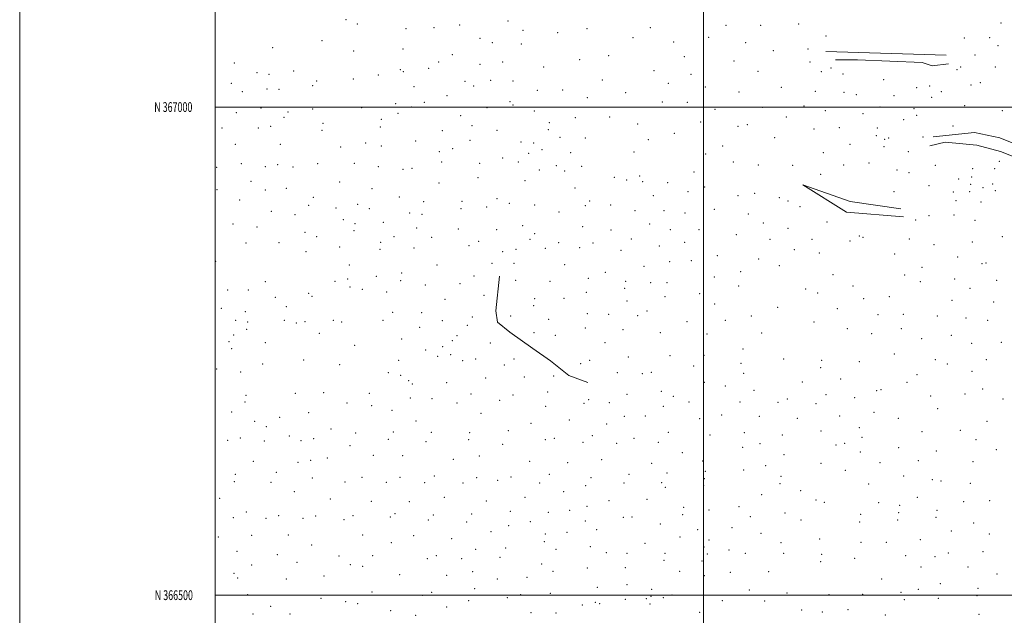
# Model space of a CAD drawing. Extents: x 2134800 to 2137700, y 364800 to 367700.
# Drawn here: x 2134800 to 2135808, y 366479 to 367090 of the extents above; entities that cross this region are included whole.
import ezdxf
from ezdxf.enums import TextEntityAlignment as Align

# ---------------------------------------------------------------- set-up
doc = ezdxf.new("R2010")
doc.units = 0
doc.header["$MEASUREMENT"] = 0
for name, color, linetype, lineweight in [('32000', 7, 'Continuous', 0), ('32001', 7, 'Continuous', 0), ('DTM HARD BREAKLINE', 7, 'Continuous', 0), ('DTM SPOT ELEVATION', 2, 'Continuous', 13)]:
    doc.layers.add(name, color=color, linetype=linetype, lineweight=lineweight)
doc.styles.add('Style-WORKING', font='WORKING.shx')

msp = doc.modelspace()

# ---------------------------------------------------------------- linework, layer by layer
at = {"layer": '32000', "flags": 128}
for points in [[(2134800, 364800), (2137700, 364800), (2137700, 367700), (2134800, 367700), (2134800, 364800)], [(2135000, 365000), (2137500, 365000), (2137500, 367500), (2135000, 367500), (2135000, 365000)], [(2135500, 365000), (2135500, 367500)], [(2137500, 367000), (2135000, 367000)], [(2135000, 366500), (2137500, 366500)]]:
    msp.add_lwpolyline(points, dxfattribs=at)
at = {"layer": 'DTM HARD BREAKLINE'}
for points in [[(2135748.7, 367053.12, 1263.4), (2135625.29, 367057.07, 1264.93)], [(2135635.48, 367048.47, 1266.9), (2135657.94, 367048.31, 1271.86), (2135724.23, 367045.79, 1271.86), (2135734.37, 367042.31, 1269.1), (2135751.1, 367044.39, 1263.4)], [(2135735.33, 366969.43, 1274.54), (2135777.49, 366973.82, 1273.79), (2135803.5, 366968.36, 1272.99), (2135870.95, 366941.23, 1272.16), (2135908.77, 366926.45, 1271.51), (2135940.57, 366916.09, 1271.66), (2135992.76, 366892.39, 1270.64), (2136023.86, 366879.71, 1269.34), (2136036.66, 366878.31, 1268.46), (2136044.69, 366878.55, 1267.66)], [(2136032.06, 366868.14, 1268.54), (2135978.6, 366886.83, 1269.29), (2135923.15, 366908.9, 1269.89), (2135855.35, 366934.31, 1271.51), (2135804.31, 366954.5, 1272.46), (2135779.99, 366961.08, 1272.86), (2135747.7, 366964.13, 1272.86), (2135731.81, 366960.25, 1273.24)], [(2135601.95, 366920.36, 1276.1), (2135646.63, 366892.49, 1282.02), (2135704.82, 366887.53, 1278.5)], [(2135702.16, 366895.73, 1274.9), (2135650.19, 366903.25, 1276.53), (2135601.95, 366920.36, 1276.1)], [(2135291.28, 366826.92, 1264.21), (2135287.42, 366791.2, 1264.21), (2135289.29, 366779.54, 1264.09), (2135301.86, 366769.38, 1264.09), (2135325.34, 366752.81, 1264.24), (2135343.42, 366740.06, 1264.49), (2135362.26, 366725.12, 1265.66), (2135381.72, 366717.86, 1266.64)]]:
    msp.add_polyline3d(points, dxfattribs=at)
at = {"layer": 'DTM SPOT ELEVATION'}
for p in [(2135134.01, 367089.48, 1273.3), (2135145.84, 367085.17, 1273.5), (2135300.08, 367088.1, 1272.3), (2135597.69, 367085.1, 1265.9), (2135804.72, 367086.13, 1256.7), (2135195.44, 367080.23, 1273.1), (2135224.34, 367081.31, 1272.7), (2135250.63, 367084.21, 1272.1), (2135315.37, 367078.58, 1272.1), (2135350.95, 367076.38, 1273.3), (2135380.98, 367080.39, 1272.9), (2135445.85, 367081.48, 1272.6), (2135523.22, 367083.59, 1270.9), (2135558.57, 367083.79, 1268.9), (2135109.54, 367067.97, 1272.1), (2135271.46, 367070.32, 1271.9), (2135284, 367066.03, 1271.9), (2135313.52, 367064.6, 1271.9), (2135428.06, 367071.2, 1273.3), (2135469.65, 367066.63, 1272.8), (2135505.31, 367071.6, 1272.2), (2135543.28, 367065.92, 1271.1), (2135625.67, 367072.95, 1265.3), (2135767.35, 367070.69, 1260.1), (2135793.3, 367071.15, 1258.1), (2135058.92, 367060.95, 1272.3), (2135142.08, 367057.37, 1272.9), (2135192.63, 367059.34, 1272.8), (2135571.66, 367057.65, 1269.4), (2135607.33, 367059.53, 1265.4), (2135801.7, 367063.04, 1260.4), (2135019.73, 367045.24, 1271.5), (2135229.12, 367046.13, 1271.9), (2135243.11, 367053.7, 1271.9), (2135271.44, 367043.92, 1271.5), (2135294.46, 367046.15, 1271.7), (2135373.26, 367048.47, 1273.1), (2135403.21, 367052.53, 1272.8), (2135480.49, 367051.59, 1272.3), (2135531.36, 367047.2, 1271.6), (2135609.12, 367046.15, 1265.9), (2135777.99, 367053.29, 1260.7), (2135043.01, 367035.08, 1271.3), (2135080.5, 367037.06, 1271.2), (2135189.82, 367038.46, 1272.1), (2135192.96, 367036.25, 1272.1), (2135218.83, 367039.77, 1271.9), (2135336.6, 367041.09, 1272.1), (2135449.38, 367037.37, 1272.6), (2135555.87, 367036.45, 1271.4), (2135620.87, 367036.25, 1268.4), (2135630.79, 367039.85, 1269.2), (2135643.09, 367034.03, 1271.86), (2135759.7, 367038.25, 1263.6), (2135763.52, 367041.17, 1262.9), (2135798.81, 367040.98, 1263.1), (2135016.85, 367024.17, 1271.8), (2135055.18, 367033.37, 1271.1), (2135103.97, 367026.55, 1270.6), (2135141.58, 367028.83, 1271.8), (2135167.19, 367032.79, 1271.9), (2135256.03, 367026.5, 1270.9), (2135282.38, 367027.54, 1271.1), (2135304.94, 367026.71, 1271.1), (2135396.42, 367027.62, 1272.4), (2135464.07, 367024.42, 1272.6), (2135487.41, 367033.47, 1272.9), (2135684.57, 367028.22, 1271.2), (2135783.73, 367025.13, 1266.2), (2135028.05, 367015.89, 1271.39), (2135053.17, 367018.61, 1271.64), (2135065.57, 367018.29, 1270.8), (2135100, 367022.01, 1270.8), (2135203.65, 367020.98, 1271.7), (2135264.91, 367021.44, 1270.9), (2135329.86, 367017.15, 1271.6), (2135356, 367017.36, 1271.9), (2135420.5, 367014.78, 1272.4), (2135501.97, 367020.51, 1272.6), (2135536.57, 367015.54, 1272.7), (2135579.71, 367020.15, 1270.9), (2135614.66, 367016.26, 1269.9), (2135644.11, 367015.16, 1270.4), (2135718.53, 367020.01, 1269.9), (2135731.64, 367021.58, 1267.6), (2135743.8, 367015.83, 1267.3), (2135774, 367022.49, 1266.7), (2135214.19, 367004.81, 1271.1), (2135237.47, 367011.62, 1271.3), (2135302.11, 367005.6, 1270.8), (2135381.09, 367009.73, 1272.3), (2135457.96, 367005.06, 1272.7), (2135483.61, 367004.97, 1272.9), (2135656.74, 367012.58, 1271.1), (2135695.3, 367011.79, 1271.1), (2135733.62, 367009.81, 1268.2), (2135021.76, 366994.31, 1270.4), (2135047.1, 366999.03, 1270.3), (2135074.82, 366994.95, 1270.9), (2135100.12, 366997.9, 1271.04), (2135150.14, 366999.38, 1270.7), (2135185.11, 367003.42, 1271.5), (2135187.28, 366993.53, 1271.39), (2135200.87, 367000.01, 1271.1), (2135278.65, 366999.41, 1270.8), (2135305.23, 367001.98, 1270.7), (2135327.02, 366995.97, 1271.3), (2135511.9, 366997.62, 1273.2), (2135560.47, 366999.72, 1273.2), (2135603.21, 367001.13, 1271.3), (2135625.01, 366996.23, 1270.8), (2135680.89, 366999.99, 1270.8), (2135715.67, 366998.31, 1270.5), (2135767.72, 367001.46, 1269.9), (2135805.99, 366996.25, 1268.7), (2135070.68, 366989.61, 1269.6), (2135170.31, 366987.4, 1270.9), (2135251.37, 366991.28, 1270.6), (2135342.17, 366983.91, 1271.2), (2135368.91, 366989.29, 1272.1), (2135404.19, 366989.67, 1272.3), (2135497.24, 366984.57, 1273.4), (2135585.06, 366989.93, 1272.8), (2135663.52, 366993.12, 1271.2), (2135704.95, 366987.21, 1270.4), (2135718.36, 366991.56, 1270.1), (2135007.15, 366978.39, 1267.19), (2135044.28, 366978.45, 1267.34), (2135057.05, 366980.41, 1267.34), (2135109.69, 366976.01, 1268.56), (2135110.65, 366983.17, 1268.56), (2135169.27, 366979.7, 1270.06), (2135232.65, 366975.72, 1271.54), (2135263.1, 366980.91, 1270.6), (2135288.71, 366976.3, 1270.6), (2135341.23, 366976.81, 1271.2), (2135432.77, 366982.63, 1272.7), (2135535.49, 366980.35, 1273.9), (2135545.02, 366981.95, 1274.1), (2135613.15, 366977.4, 1272.7), (2135639.37, 366978.89, 1271.9), (2135678.09, 366978.46, 1270.9), (2135755.64, 366980.56, 1272.3), (2135154.41, 366963.26, 1270.06), (2135205.42, 366965.37, 1271.06), (2135261.1, 366965.81, 1271.44), (2135313.34, 366964.23, 1271.34), (2135326.29, 366963.27, 1271.34), (2135353.17, 366969.02, 1271.4), (2135379.15, 366968.2, 1272.1), (2135443.55, 366966.73, 1272.9), (2135470.15, 366973.22, 1273.1), (2135572.95, 366968.7, 1274.6), (2135677.06, 366970.59, 1272.9), (2135685.83, 366966.83, 1273.4), (2135689.61, 366968.15, 1273.3), (2135724.76, 366969.34, 1273.1), (2135020.71, 366961.85, 1266.2), (2135066.88, 366961.73, 1267.9), (2135128.79, 366959.09, 1268.69), (2135170.16, 366960.1, 1270.06), (2135229.77, 366954.25, 1270.99), (2135243.24, 366957.42, 1271.1), (2135334.83, 366956.2, 1271.34), (2135364.13, 366953.19, 1271.99), (2135428.99, 366954.03, 1273.1), (2135519.92, 366960.29, 1275.1), (2135650.09, 366961.66, 1273.2), (2135684.86, 366959.45, 1273.7), (2135709.86, 366954.17, 1273.2), (2135232.01, 366943.69, 1270.3), (2135294.38, 366947.95, 1271.34), (2135310.63, 366943.77, 1270.2), (2135321.23, 366952.74, 1271.34), (2135502.26, 366952.02, 1274.3), (2135530.67, 366943.75, 1275.7), (2135623, 366953.16, 1273.7), (2135802.92, 366944.42, 1273.9), (2135001.62, 366938.19, 1261.9), (2135026.93, 366942.03, 1263.4), (2135051.4, 366939.07, 1264.9), (2135064.06, 366941.04, 1265.9), (2135079.68, 366938.47, 1266.7), (2135105.13, 366941.94, 1267.3), (2135142.55, 366942.53, 1268.69), (2135167.34, 366938.88, 1268.69), (2135192.42, 366936.35, 1269.66), (2135201.62, 366937.08, 1269.66), (2135271.11, 366942.46, 1270.5), (2135332.08, 366935.62, 1270.7), (2135349.32, 366939.92, 1271.89), (2135358, 366934.61, 1271.99), (2135375.33, 366939.35, 1271.99), (2135490.52, 366933.62, 1275.1), (2135556.29, 366940.61, 1275.8), (2135591.52, 366940.36, 1276.6), (2135643.68, 366940.51, 1274.44), (2135669.78, 366942.76, 1273.76), (2135698.23, 366935.68, 1273.7), (2135737.57, 366940.27, 1273.7), (2135775.91, 366937, 1273.5), (2135798.2, 366936.85, 1273.9), (2135036.83, 366924.09, 1261.2), (2135127.46, 366923.17, 1265.71), (2135269.15, 366927.66, 1270.29), (2135317.44, 366924.48, 1270.9), (2135408.9, 366928.14, 1272.19), (2135421.51, 366925.41, 1272.19), (2135434.92, 366929.33, 1272.19), (2135437.82, 366923.43, 1272.19), (2135620.13, 366931.17, 1274.44), (2135710.73, 366932.88, 1273.4), (2135761.53, 366926.36, 1274.7), (2135774.8, 366928.43, 1277.1), (2135002.03, 366915.3, 1256.86), (2135051.62, 366915.01, 1260.46), (2135073.18, 366916.6, 1262.7), (2135160.75, 366916.4, 1267.99), (2135229.17, 366922.25, 1269.9), (2135368.67, 366917.05, 1271.1), (2135463.46, 366922.57, 1274.1), (2135484.19, 366913.21, 1275.1), (2135501.45, 366918.25, 1274.4), (2135695.35, 366913.5, 1273.76), (2135731.13, 366919.47, 1274.3), (2135756.09, 366912.87, 1275.3), (2135772.86, 366913.49, 1278.4), (2135773.8, 366920.74, 1278.3), (2135786.27, 366917.29, 1278.1), (2135796.16, 366921.28, 1276.9), (2135799.02, 366914.31, 1277.4), (2135025.33, 366904.76, 1256.86), (2135100.52, 366907.48, 1261.44), (2135188.62, 366907.74, 1268.41), (2135213.66, 366903.17, 1266.11), (2135252.83, 366903.33, 1267.9), (2135288.78, 366906.07, 1268.54), (2135383.51, 366903.7, 1271.4), (2135448.87, 366909.32, 1273.8), (2135535.35, 366909.15, 1275.6), (2135552.48, 366911.59, 1275.9), (2135577.87, 366907.24, 1277.5), (2135586.69, 366903.91, 1277.5), (2135758.66, 366904.22, 1276.1), (2135057.54, 366893.19, 1256.86), (2135095.8, 366899.2, 1260.71), (2135123.9, 366896.48, 1261.91), (2135145.93, 366900.31, 1265.11), (2135157.99, 366895.85, 1265.04), (2135251.83, 366895.79, 1267.16), (2135278.3, 366897.66, 1268.54), (2135301.23, 366901.55, 1268.7), (2135327.28, 366899.82, 1269.5), (2135379.17, 366898.92, 1271.6), (2135405.06, 366899.53, 1272.8), (2135430.18, 366893.85, 1273.1), (2135459.65, 366893.71, 1274.1), (2135511.38, 366895.37, 1274.9), (2135598.99, 366898.03, 1277.5), (2135784.39, 366902.76, 1278.6), (2135082.04, 366889.81, 1258.26), (2135131.25, 366884.82, 1261.5), (2135199.18, 366891.58, 1264.69), (2135211.92, 366889.96, 1264.69), (2135352.35, 366892.48, 1269.9), (2135481.28, 366891.4, 1274.7), (2135545.93, 366890.32, 1276.2), (2135717.29, 366884.21, 1276.8), (2135730.89, 366888.83, 1276.3), (2135756.75, 366889.44, 1277.2), (2135778.24, 366884.07, 1278.8), (2135018.45, 366880.2, 1255.5), (2135042.92, 366877.05, 1256.86), (2135142.31, 366873.34, 1261.1), (2135143.28, 366880.54, 1261.2), (2135172.48, 366881.95, 1264.01), (2135206.31, 366876.03, 1263.49), (2135249.09, 366875.05, 1265.76), (2135288.34, 366874.4, 1267.26), (2135315.08, 366878.54, 1269.1), (2135376.32, 366877.64, 1270.5), (2135405.48, 366874.22, 1271.7), (2135445.04, 366880.3, 1273.5), (2135466.17, 366874.28, 1274.2), (2135495.69, 366874.47, 1275.3), (2135561.47, 366881.13, 1277.1), (2135586.76, 366875.66, 1278.1), (2135626.75, 366882.41, 1279.1), (2135092.08, 366871.78, 1257.8), (2135103.91, 366867.1, 1257.8), (2135183.26, 366867.24, 1262.1), (2135221.82, 366866.6, 1263.49), (2135269.87, 366862.63, 1264.74), (2135322.57, 366864.65, 1267.2), (2135327.14, 366870.35, 1267.4), (2135426.31, 366864.88, 1272.5), (2135533.91, 366869.21, 1276.6), (2135568.42, 366864.59, 1278.3), (2135611.39, 366864.44, 1279.1), (2135650.09, 366862.95, 1281.1), (2135659.88, 366867.8, 1281.4), (2135663.48, 366866.53, 1281.2), (2135711.02, 366864.87, 1281.1), (2135806.03, 366867.28, 1279.3), (2135031.83, 366860.86, 1255.3), (2135065.62, 366861.04, 1256.2), (2135127.47, 366856.74, 1257.74), (2135168.83, 366854.44, 1259.99), (2135169.76, 366861.42, 1260.9), (2135203.59, 366855.66, 1261.84), (2135259.97, 366858.17, 1264.74), (2135308.03, 366854.21, 1265.4), (2135338.11, 366855.26, 1267.5), (2135351.94, 366861.11, 1268.8), (2135373.44, 366856.09, 1270.1), (2135386.91, 366860.65, 1270.4), (2135415.66, 366853.22, 1272.1), (2135454.9, 366857.73, 1273.6), (2135481.03, 366861.6, 1274.7), (2135593.13, 366853.83, 1278.8), (2135736.17, 366859.14, 1279.9), (2135775.33, 366861.82, 1280.4), (2135093.09, 366851.94, 1257.1), (2135294.6, 366852.03, 1265.1), (2135487.7, 366842.74, 1274.8), (2135514.27, 366847.91, 1276.3), (2135556.66, 366844.47, 1277.6), (2135618.77, 366850.43, 1279.9), (2135696.07, 366849.47, 1281.8), (2135760.31, 366846.51, 1281.3), (2135000.81, 366842.02, 1253.4), (2135137.6, 366838.32, 1257.1), (2135227.28, 366838.22, 1260.7), (2135283.77, 366839.8, 1263.6), (2135306.13, 366840.03, 1264.2), (2135358.17, 366838.7, 1267.2), (2135439.32, 366836.98, 1272.5), (2135465.57, 366841.8, 1273.8), (2135577.91, 366837.67, 1278.9), (2135723.99, 366835.67, 1282.3), (2135785.48, 366839.71, 1281.6), (2135789.46, 366840.39, 1281.1), (2135135.65, 366823.87, 1256.4), (2135165.14, 366826.57, 1257.4), (2135190.01, 366822.28, 1257.91), (2135191.02, 366829.87, 1258.19), (2135265.09, 366826.92, 1262.6), (2135307.67, 366822.47, 1263.5), (2135382.08, 366824.54, 1269.2), (2135399.73, 366830.74, 1270.9), (2135511.35, 366825.94, 1275.8), (2135538.12, 366831.47, 1277.4), (2135632.66, 366828.3, 1280.6), (2135706.16, 366827.95, 1282.4), (2135757.36, 366824.02, 1283.1), (2135800.26, 366822.66, 1281.7), (2135012.79, 366812.51, 1253.8), (2135034.09, 366812.54, 1254.1), (2135051.39, 366821.16, 1255.1), (2135122.7, 366821.38, 1256.2), (2135138.32, 366815.86, 1257.21), (2135150.68, 366813.39, 1257.21), (2135215.35, 366817.67, 1258.24), (2135250.92, 366819.02, 1260.5), (2135342.83, 366821.37, 1265.6), (2135419.53, 366814.24, 1270.7), (2135420.5, 366821.5, 1271.1), (2135446.1, 366820.22, 1272.3), (2135462.72, 366820.21, 1272.8), (2135536.16, 366816.75, 1277.3), (2135604.72, 366813.5, 1278.5), (2135653.13, 366816.63, 1281.5), (2135722.1, 366821.18, 1282.2), (2135772.94, 366814.34, 1282.2), (2135061.76, 366805.25, 1253.64), (2135096.05, 366809.11, 1256.1), (2135099.4, 366806.23, 1255.9), (2135175.73, 366810.42, 1257.29), (2135235.65, 366802.91, 1258.29), (2135275.54, 366807.2, 1260.9), (2135327.39, 366803.73, 1263.9), (2135357.43, 366804.14, 1266.4), (2135380.15, 366810.16, 1268.5), (2135460.8, 366805.65, 1272.5), (2135496.1, 366808.76, 1275.4), (2135617.22, 366809.51, 1279.1), (2135664.33, 366803.79, 1280.4), (2135690.3, 366805.62, 1281.5), (2135006.55, 366793.68, 1252.4), (2135072.97, 366795.66, 1253.64), (2135326.4, 366796.4, 1263.7), (2135421.69, 366801.26, 1269.9), (2135511.54, 366798.15, 1276.1), (2135576.18, 366794.94, 1278.9), (2135637.14, 366793.5, 1280.3), (2135754.46, 366801.9, 1283.3), (2135797.38, 366800.42, 1282.7), (2135031.04, 366790.27, 1253.46), (2135181.89, 366789.82, 1256.59), (2135211.61, 366789.41, 1256.6), (2135263.4, 366784.96, 1259.8), (2135302.84, 366786, 1262.9), (2135341.54, 366782.55, 1264.3), (2135381.13, 366788.45, 1266.8), (2135403.11, 366787.83, 1269.2), (2135432.62, 366786.23, 1270.8), (2135442.21, 366791.07, 1271.4), (2135549.01, 366786.09, 1277.1), (2135678.9, 366787.27, 1281.2), (2135704.74, 366787.67, 1281.3), (2135739.43, 366785.98, 1282.9), (2135769, 366783.89, 1283.44), (2135021.07, 366781.54, 1252.7), (2135032.33, 366772.29, 1253.74), (2135033.34, 366779.76, 1253.74), (2135071.07, 366781.48, 1253.64), (2135083.29, 366778.98, 1253.64), (2135092.15, 366780.33, 1253.64), (2135121.11, 366781.55, 1254.3), (2135129.72, 366779.91, 1254.14), (2135171.92, 366781.71, 1256.3), (2135209.62, 366774.38, 1257.4), (2135232.74, 366781.15, 1257.8), (2135258.34, 366776.47, 1259.09), (2135379.2, 366773.85, 1266.6), (2135417.82, 366771.99, 1269.9), (2135483.26, 366780.01, 1273.5), (2135522.41, 366781.64, 1276.1), (2135613.33, 366779.83, 1279.7), (2135647.36, 366772.92, 1280.6), (2135702.82, 366772.96, 1281.9), (2135790.96, 366781.62, 1283.44), (2135019.05, 366766.62, 1253.4), (2135106.79, 366768.26, 1254.1), (2135191.11, 366762.56, 1255.6), (2135247.74, 366765.7, 1258.3), (2135326.68, 366768.92, 1263.5), (2135348.47, 366766.25, 1264.2), (2135455.94, 366768.8, 1272.8), (2135503.59, 366767.63, 1274.5), (2135559.7, 366768.58, 1277.3), (2135672.4, 366767.78, 1281.3), (2135723.52, 366762.87, 1282.6), (2135753.79, 366766.28, 1283.4), (2135014.3, 366759.76, 1252.2), (2135017.12, 366752.4, 1252.2), (2135051.65, 366758.57, 1253.01), (2135143.06, 366756.08, 1254.14), (2135233.14, 366754.46, 1256.89), (2135243.1, 366760.68, 1257.86), (2135282.04, 366758.26, 1260.4), (2135399.2, 366758.63, 1268.1), (2135540.54, 366752.22, 1276.2), (2135774.79, 366758.11, 1283.9), (2135805.15, 366759.09, 1283.9), (2135215.61, 366751.13, 1256.41), (2135227.86, 366744.73, 1256.41), (2135241.18, 366746.32, 1257.86), (2135266.79, 366741.91, 1258.5), (2135306.12, 366741.86, 1260.9), (2135423.08, 366743.99, 1268.9), (2135465.71, 366745.28, 1271.7), (2135500.67, 366745.66, 1273.9), (2135582.32, 366742, 1277.8), (2135695.5, 366746.95, 1282.4), (2135001.81, 366731.81, 1250.66), (2135048.68, 366736.82, 1252.34), (2135090.67, 366740.99, 1253.8), (2135127.69, 366736.04, 1254.1), (2135188.16, 366740.57, 1254.9), (2135253.46, 366740.06, 1258.3), (2135296.18, 366735.68, 1259.5), (2135374.37, 366737.29, 1265.6), (2135383.76, 366740.41, 1266.4), (2135490.25, 366734.64, 1272.8), (2135538.58, 366737.44, 1276.3), (2135620.23, 366733.17, 1279.4), (2135621.19, 366740.48, 1279.5), (2135659.77, 366739.15, 1281.3), (2135737.52, 366741.15, 1283.3), (2135749.99, 366736.86, 1283.4), (2135789.72, 366741.14, 1284.2), (2135026.42, 366728.65, 1251.86), (2135177.52, 366728.06, 1254.41), (2135190.13, 366725.34, 1254.46), (2135277.25, 366722.43, 1257.6), (2135316.62, 366723.37, 1259.49), (2135346.89, 366724.43, 1262.7), (2135412, 366727.91, 1268.9), (2135437.64, 366726.91, 1269.6), (2135446.69, 366728.23, 1270.4), (2135541.31, 366727.4, 1275.8), (2135640.56, 366721.39, 1280.1), (2135718.67, 366725.88, 1282.9), (2135775.08, 366729.31, 1284.1), (2135198.35, 366719.63, 1255.01), (2135201.95, 366716.46, 1254.2), (2135237.35, 366717.68, 1255.8), (2135501, 366717.91, 1273.4), (2135522.54, 366714.2, 1274.8), (2135601.29, 366718.29, 1278.2), (2135708.69, 366717.9, 1282.7), (2135785.86, 366711.3, 1284.7), (2135031.81, 366704.85, 1251.6), (2135082.2, 366706.89, 1252.9), (2135111.21, 366707.42, 1252.79), (2135158.02, 366706.82, 1253.54), (2135200.02, 366701.85, 1253.5), (2135222.04, 366701.23, 1254.1), (2135261.98, 366705.95, 1255.4), (2135305.26, 366705.01, 1257.5), (2135340.68, 366708.07, 1260.49), (2135421.97, 366705.58, 1268.4), (2135456.95, 366708.84, 1271.5), (2135469.18, 366703.69, 1271.9), (2135552, 366709.8, 1275.9), (2135625.5, 366705.4, 1279.2), (2135654.98, 366702.38, 1280.6), (2135677.64, 366709.49, 1281.6), (2135681.78, 366710.41, 1281.8), (2135732.71, 366704.02, 1283.6), (2135767.97, 366706.06, 1285.1), (2135030.85, 366697.79, 1250.6), (2135135.17, 366696.76, 1253.44), (2135160.31, 366694.19, 1252.6), (2135247.66, 366696.7, 1254.7), (2135291.42, 366699.64, 1256.6), (2135338.72, 366693.46, 1259.7), (2135377.91, 366696.67, 1264.1), (2135382.49, 366700.41, 1264.9), (2135403.89, 366697.24, 1267.2), (2135458.89, 366693.57, 1271.1), (2135485.4, 366697.74, 1272.2), (2135537.45, 366697.98, 1275.3), (2135576.5, 366697.51, 1277.6), (2135585.92, 366701.1, 1277.1), (2135615.41, 366696.25, 1278.6), (2135739.92, 366691.05, 1284.4), (2135806.74, 366701.06, 1285.3), (2135016.97, 366687.54, 1249.56), (2135066.34, 366682.13, 1250.11), (2135095.89, 366686.83, 1251.79), (2135181.28, 366689.24, 1252.7), (2135272.4, 366686.2, 1254.9), (2135419.02, 366683.23, 1268.2), (2135440.75, 366683.66, 1269.7), (2135518.61, 366684.62, 1274.1), (2135557.45, 366683.37, 1275.8), (2135596.37, 366681.17, 1277.5), (2135639.61, 366683.44, 1279.6), (2135674.72, 366687.29, 1281.4), (2135699.8, 366681.12, 1282.4), (2135040.68, 366678.1, 1249.56), (2135052.53, 366672.73, 1249.76), (2135205.9, 366678.58, 1252.8), (2135323.38, 366676.12, 1257.7), (2135362.65, 366679.41, 1261.6), (2135400.95, 366675.27, 1266.2), (2135496.11, 366680.68, 1273.5), (2135659.72, 366671.55, 1280.6), (2135790.59, 366678.15, 1285.4), (2135025.8, 366660.85, 1249.1), (2135076.26, 366662.99, 1250.5), (2135118.91, 366670.08, 1251.5), (2135143.85, 366666.3, 1251.3), (2135182.44, 366667.23, 1252.1), (2135221.55, 366666.9, 1252.7), (2135260.84, 366666.55, 1253.9), (2135300.42, 366668.42, 1255.7), (2135386.45, 366663.35, 1263.6), (2135464.28, 366666.87, 1270.8), (2135506.98, 366664.08, 1273.2), (2135542.14, 366666.46, 1274.9), (2135581.02, 366664.1, 1276.3), (2135620.6, 366668.32, 1278.6), (2135662.55, 366661.65, 1280.7), (2135723.87, 366667.42, 1283.3), (2135763.1, 366668.84, 1285.3), (2135013.04, 366658.79, 1248.5), (2135050.53, 366658, 1249.8), (2135088.13, 366658.2, 1250.8), (2135100.94, 366660.22, 1251.1), (2135138.04, 366653.12, 1251.2), (2135177.31, 366659.6, 1251.7), (2135216.15, 366657.25, 1252.4), (2135259.86, 366659.17, 1253.8), (2135294.41, 366654.45, 1255.3), (2135338.25, 366659.15, 1257.9), (2135347.26, 366660.56, 1259.1), (2135376.7, 366656.65, 1262.3), (2135411.25, 366655.49, 1266.4), (2135428.9, 366660.62, 1267.5), (2135454.04, 366656.71, 1269.7), (2135540.16, 366651.52, 1274.9), (2135557.89, 366655.35, 1275.5), (2135635.74, 366653.8, 1279.3), (2135644.76, 366655.39, 1279.8), (2135700.03, 366651.19, 1282.2), (2135779.13, 366659.29, 1285.2), (2135162.26, 366643.42, 1250.6), (2135192.23, 366643.04, 1251.3), (2135270.76, 366642.42, 1253.7), (2135478.58, 366645.91, 1271.1), (2135582.56, 366644.11, 1276.3), (2135660.61, 366646.73, 1280.5), (2135738.44, 366647.72, 1284.1), (2135799.93, 366648.96, 1285.6), (2135039.11, 366637.12, 1248.9), (2135085.13, 366636, 1249.7), (2135097.96, 366638.15, 1249.9), (2135114.98, 366640.58, 1250.3), (2135244.12, 366639.23, 1252.3), (2135322.29, 366637.09, 1256.1), (2135360.92, 366635.6, 1258.8), (2135396.06, 366638.68, 1263.7), (2135447.12, 366635.07, 1268.9), (2135499.24, 366637.51, 1272.7), (2135563.84, 366632.78, 1275.6), (2135620.35, 366635.06, 1278.4), (2135680.87, 366635.69, 1281.3), (2135719.97, 366637.74, 1283.1), (2135776.23, 366636.88, 1285.5), (2135020.74, 366623.77, 1248.2), (2135062.74, 366625.73, 1248.8), (2135150.55, 366620.58, 1249.4), (2135189.29, 366620.85, 1250.2), (2135224.53, 366621.92, 1251.4), (2135302.92, 366621.07, 1254.3), (2135342.35, 366623.92, 1256.8), (2135424.03, 366623.71, 1265.8), (2135462.9, 366625.26, 1269.2), (2135502.09, 366626.85, 1272.3), (2135541.3, 366628.19, 1274.6), (2135579.62, 366621.58, 1276.4), (2135645.27, 366627.88, 1279.7), (2135705.02, 366621.97, 1282.3), (2135019.73, 366616.38, 1247.8), (2135057.32, 366615.69, 1248.7), (2135099.55, 366620, 1249.1), (2135133.06, 366616.03, 1249.6), (2135175.58, 366615.48, 1249.8), (2135214.7, 366615.14, 1250.9), (2135253.99, 366614.83, 1252.2), (2135267.83, 366620.25, 1252.8), (2135289.47, 366617.51, 1253.6), (2135332.4, 366614.93, 1255.8), (2135379.61, 366612.17, 1259.3), (2135384.88, 366620.31, 1260.7), (2135418.68, 366614.81, 1264.7), (2135457.39, 366615.15, 1268.3), (2135460.96, 366610.5, 1268.6), (2135500.17, 366612.2, 1271.8), (2135501.13, 366619.5, 1272.1), (2135578.65, 366614.21, 1276.3), (2135669.22, 366613.91, 1280.7), (2135734.61, 366618.18, 1283.5), (2135743.24, 366616.85, 1284.6), (2135773.34, 366614.53, 1285.4), (2135081.1, 366606.16, 1248.3), (2135234.76, 366600.39, 1251.1), (2135357.02, 366606.17, 1256.9), (2135559.87, 366602.8, 1275.3), (2135599.58, 366607.04, 1277.4), (2135004.88, 366599.2, 1247.1), (2135118.01, 366598.66, 1248.5), (2135160.05, 366596.25, 1248.7), (2135199.05, 366595.89, 1249.8), (2135277.76, 366596.44, 1252.2), (2135317.4, 366600.18, 1254.2), (2135381.01, 366590.99, 1258.1), (2135403.44, 366596.98, 1261.3), (2135442.21, 366598.25, 1266.4), (2135536.38, 366590.64, 1274.5), (2135615.47, 366597.65, 1278.1), (2135623.89, 366595.11, 1278.8), (2135679.68, 366594.92, 1281.1), (2135701.07, 366591.91, 1281.9), (2135719.25, 366600.15, 1282.7), (2135766.63, 366595.67, 1285.1), (2135793.09, 366596.69, 1285.7), (2135032.12, 366585.21, 1246.6), (2135065.23, 366581.52, 1247.1), (2135102.95, 366581.25, 1247.6), (2135141.2, 366581.47, 1248.2), (2135184.35, 366583.56, 1249.1), (2135223.46, 366582.2, 1250.3), (2135262.91, 366583.14, 1251.4), (2135302.48, 366586.06, 1252.8), (2135341.3, 366584.73, 1254.7), (2135363.2, 366586.76, 1256.3), (2135426.95, 366580.19, 1263.4), (2135478.97, 366582.43, 1269.7), (2135479.97, 366589.94, 1269.9), (2135505.69, 366587.31, 1272.6), (2135548.08, 366580.48, 1274.3), (2135583.52, 366584.04, 1276.5), (2135660.96, 366582.74, 1280.2), (2135700.1, 366584.53, 1281.9), (2135739.33, 366587.07, 1283.9), (2135018.73, 366579.26, 1246.5), (2135052.28, 366578.56, 1246.8), (2135089.94, 366578.71, 1247.4), (2135132.04, 366577.4, 1247.9), (2135179.64, 366579.98, 1248.9), (2135218.53, 366577.12, 1249.9), (2135257.5, 366575.01, 1251.1), (2135300.51, 366571.22, 1252.1), (2135322.92, 366575.43, 1253.4), (2135379.04, 366576.14, 1257.2), (2135418.23, 366579.73, 1262.3), (2135456.03, 366573.05, 1267.6), (2135599.85, 366577.12, 1277.3), (2135659.95, 366575.13, 1280.6), (2135699.13, 366577.11, 1281.8), (2135738.36, 366579.63, 1283.9), (2135776.94, 366573.83, 1285.2), (2135037.4, 366561.48, 1246.1), (2135075.06, 366561.51, 1246.7), (2135151.28, 366561.54, 1247.6), (2135203.24, 366560.81, 1249.1), (2135282.46, 366565.21, 1251.3), (2135338.36, 366562.52, 1253.5), (2135360.23, 366564.54, 1255.1), (2135390.79, 366567.27, 1257.6), (2135494.23, 366566.99, 1271.7), (2135529.22, 366569.09, 1273.9), (2135558.95, 366563.46, 1275.2), (2135753.9, 366565.66, 1284.2), (2135792.94, 366562.75, 1285.2), (2135003.54, 366559.48, 1245.1), (2135098.92, 366551.33, 1246.7), (2135180.4, 366553.69, 1248.1), (2135242.15, 366557.98, 1250.2), (2135337.32, 366554.67, 1253.79), (2135440.39, 366553.08, 1264.9), (2135475.94, 366559.71, 1269.9), (2135505.91, 366556.67, 1273.6), (2135579.53, 366553.87, 1276.1), (2135618.95, 366557.66, 1278.4), (2135661.43, 366554.01, 1279.9), (2135687.41, 366554.01, 1281.3), (2135722.35, 366557, 1282.8), (2135022.53, 366544.93, 1245.2), (2135063.96, 366541.45, 1246.1), (2135127.11, 366540.26, 1246.1), (2135161.36, 366540.6, 1246.6), (2135226.74, 366540.54, 1249.3), (2135266.88, 366547.01, 1250.4), (2135297.48, 366548.36, 1251.46), (2135349.18, 366546.88, 1252.41), (2135384.19, 366549.81, 1256.39), (2135400.58, 366543.54, 1258.1), (2135421.98, 366542.92, 1261.5), (2135460.72, 366542.92, 1267.7), (2135500.65, 366549.4, 1273.1), (2135504.01, 366542.2, 1271.8), (2135526.22, 366546.41, 1274.2), (2135543.15, 366542.87, 1274.1), (2135582.36, 366542.94, 1276.1), (2135621.15, 366541.87, 1277.8), (2135707.19, 366540.39, 1281.8), (2135751.01, 366543.32, 1283.5), (2135786.26, 366544.46, 1284.4), (2135037.4, 366530.99, 1245.5), (2135083.87, 366533.72, 1246.2), (2135138.71, 366531.33, 1245.3), (2135217.54, 366537.42, 1248.9), (2135252.44, 366537.25, 1250.04), (2135291.88, 366538.66, 1251.46), (2135334.33, 366532.08, 1252.94), (2135459.74, 366535.56, 1267.1), (2135498.72, 366534.86, 1271.2), (2135620.18, 366534.42, 1277.8), (2135655.01, 366537.59, 1279.9), (2135737.37, 366539.61, 1283.3), (2135019.44, 366522.23, 1244.9), (2135151.19, 366529.41, 1245.7), (2135189.16, 366521.14, 1247.5), (2135237.13, 366520.46, 1249.4), (2135263.82, 366524.16, 1250.04), (2135346.22, 366524.48, 1252.41), (2135381.27, 366527.99, 1255.3), (2135420, 366528.05, 1260.4), (2135475.6, 366524.58, 1268.3), (2135501.09, 366519.92, 1270.4), (2135527.57, 366523.43, 1271.9), (2135566.87, 366524.15, 1274.8), (2135723.03, 366528.75, 1282.2), (2135771.08, 366529.02, 1284.1), (2135800.84, 366521.79, 1284.7), (2135023.04, 366517.77, 1244.7), (2135073.14, 366516.55, 1245.9), (2135111.6, 366519.5, 1244.8), (2135288.93, 366516.57, 1250.1), (2135319.61, 366518.29, 1251.2), (2135421.94, 366510.87, 1259.2), (2135682.56, 366516.63, 1280.2), (2135742.55, 366511.97, 1282.8), (2135033.29, 366500.48, 1244.89), (2135160.7, 366503.15, 1246.6), (2135212.57, 366499.91, 1247.9), (2135221.72, 366503.07, 1248.2), (2135265.86, 366506.6, 1249.1), (2135312.9, 366500.63, 1250.4), (2135343.25, 366502.02, 1251.7), (2135391.54, 366507.88, 1255.6), (2135447.21, 366505.98, 1263.8), (2135468.05, 366500.3, 1265.8), (2135546.96, 366505.31, 1272.8), (2135585.7, 366502.1, 1275.3), (2135628.66, 366500.4, 1277.3), (2135663.14, 366500.9, 1278.6), (2135702.29, 366502.99, 1280.5), (2135720.1, 366506.08, 1281.7), (2135781.35, 366506.93, 1284.1), (2135108.6, 366496.94, 1244.8), (2135133.67, 366493.43, 1245.3), (2135146.15, 366491.43, 1246.1), (2135259.85, 366494.47, 1248.7), (2135299.46, 366497.55, 1250.2), (2135376.18, 366489.9, 1254.01), (2135389.52, 366492.75, 1254.81), (2135393.68, 366491.27, 1254.8), (2135419.97, 366495.92, 1258.2), (2135441.58, 366496.37, 1261.2), (2135445.24, 366491.06, 1261.3), (2135446.29, 366498.97, 1262.1), (2135459.05, 366497.31, 1264.1), (2135519.33, 366494.44, 1270.6), (2135562.93, 366494.06, 1273.8), (2135705.66, 366495.27, 1280.5), (2135740.58, 366496.92, 1282.6), (2135780.36, 366499.4, 1284.1), (2135038.98, 366480.65, 1244.8), (2135056.86, 366488.45, 1245.6), (2135076.73, 366480.88, 1245.2), (2135179.84, 366484.11, 1247.3), (2135205.44, 366479.4, 1247.5), (2135237.19, 366487.89, 1247.8), (2135323.37, 366482.17, 1250.3), (2135349.15, 366481.79, 1252.6), (2135496.15, 366482.29, 1269.4), (2135600.76, 366484.94, 1275.6), (2135622.01, 366482.8, 1276.5), (2135648.1, 366485.03, 1278.1), (2135686.34, 366479.7, 1279.7), (2135782.28, 366480.24, 1284.2)]:
    msp.add_point(p, dxfattribs=at)

# ---------------------------------------------------------------- texts
at = {"layer": '32001', "style": 'Style-WORKING', "width": 0.67}
for s, p in [('N 367000', (2134976.831, 367000)), ('N 366500', (2134977.39, 366500))]:
    msp.add_text(s, height=10, dxfattribs=at).set_placement(p, align=Align.MIDDLE_RIGHT)

doc.saveas('drawing.dxf')
